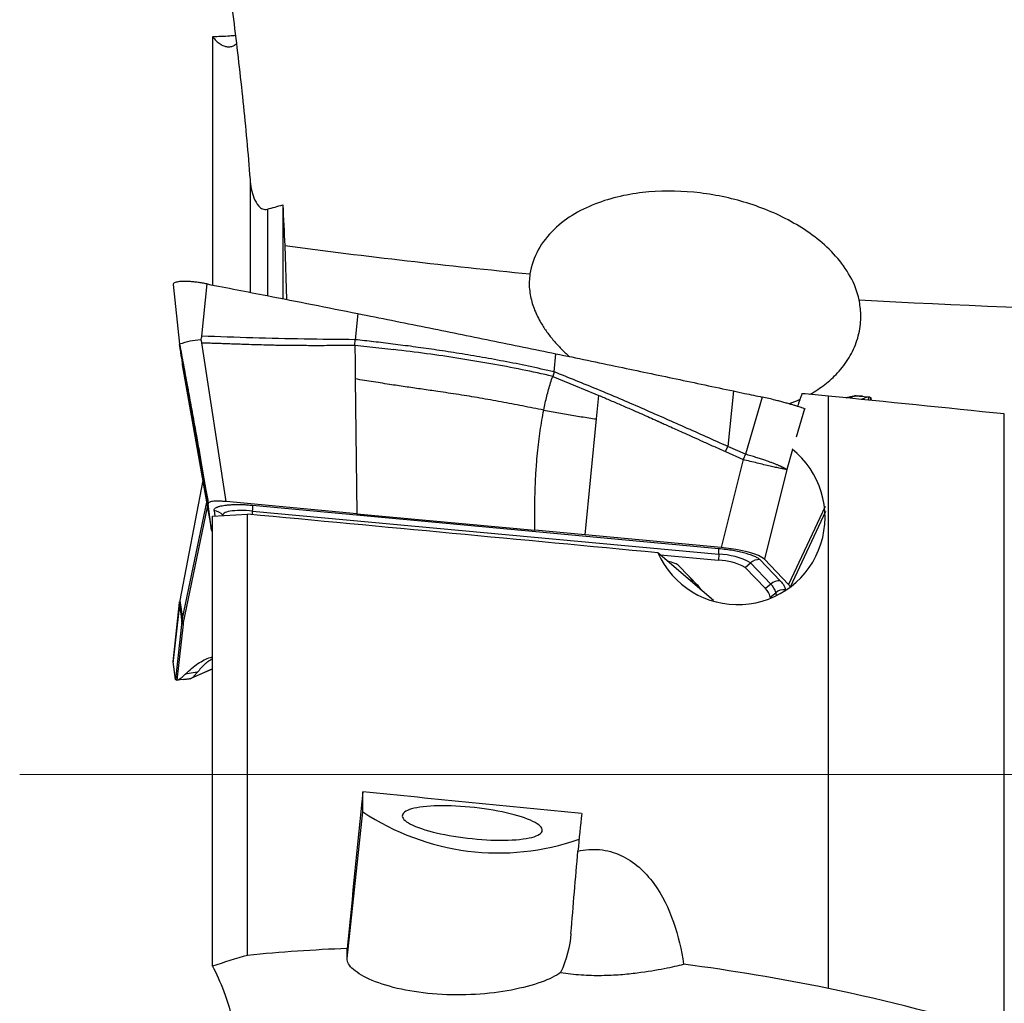
# Model space of a CAD drawing. Units: millimetres. Extents: x 5 to 292, y 5 to 205.
# Drawn here: x 76 to 87, y 93 to 104 of the extents above; entities that cross this region are included whole.
import ezdxf

# ---------------------------------------------------------------- set-up
doc = ezdxf.new("R2010")
doc.units = ezdxf.units.MM
doc.linetypes.add('CENTERX2', pattern=[20.32, 12.7, -2.54, 2.54, -2.54])

msp = doc.modelspace()

# ---------------------------------------------------------------- linework, layer by layer
at = {"color": 7, "linetype": 'Continuous', "lineweight": 30}
for p, q in [((78.1226, 104.0017), (78.1226, 101.1825)), ((78.9226, 102.0928), (78.9226, 101.0266)), ((78.944, 101.6296), (78.9655, 101.0174)), ((77.676, 101.1887), (77.75, 100.5079)), ((78.0012, 100.6009), (78.0623, 101.194)), ((79.7744, 100.8581), (79.7453, 100.5606)), ((77.7521, 100.4836), (77.7487, 100.5056)), ((78.2786, 98.7199), (78.0005, 100.5261)), ((79.7421, 100.4973), (79.7453, 100.5606)), ((79.7421, 100.4973), (79.7444, 100.3014)), ((79.7421, 100.4973), (80.1836, 100.4486)), ((78.0738, 98.6907), (77.7521, 100.4836)), ((77.7521, 100.4836), (77.7806, 100.2735)), ((82.0066, 100.1945), (82.0273, 100.4012)), ((77.7774, 100.2963), (77.7794, 100.2804)), ((77.7775, 100.2954), (77.7801, 100.2776)), ((77.7794, 100.2804), (77.7807, 100.2742)), ((77.7805, 100.2742), (78.1139, 98.396)), ((77.7806, 100.2735), (78.1137, 98.3975)), ((79.7444, 100.3014), (79.7466, 100.1143)), ((82.0066, 100.1945), (81.9907, 100.1438)), ((79.7466, 100.1143), (79.7648, 98.5822)), ((81.9907, 100.1438), (82.2504, 100.0376)), ((82.2504, 100.0376), (82.4698, 99.9462)), ((82.4698, 99.9462), (82.5143, 99.9273)), ((84.0433, 99.9774), (83.9791, 99.3475)), ((82.4874, 99.6593), (82.5143, 99.9273)), ((84.3724, 99.9077), (84.1797, 99.2585)), ((85.1226, 93.1882), (85.1226, 99.9195)), ((85.4116, 99.9188), (85.3211, 99.8994)), ((85.3236, 99.8991), (85.4402, 99.9241)), ((85.4402, 99.9241), (85.4785, 99.9204)), ((85.4402, 99.9241), (85.4505, 99.9228)), ((85.5096, 99.9175), (85.4516, 99.9238)), ((85.4785, 99.9204), (85.587, 99.91)), ((85.6067, 99.9), (85.6108, 99.87)), ((84.8643, 99.7718), (84.8499, 99.7763)), ((87.1226, 92.669), (87.1226, 99.7169)), ((82.3572, 98.3418), (82.4874, 99.6593)), ((83.9523, 99.2886), (83.9791, 99.3475)), ((83.9523, 99.2886), (84.1533, 99.1978)), ((84.1797, 99.2585), (83.9791, 99.3475)), ((84.1533, 99.1978), (83.9034, 98.1985)), ((84.1797, 99.2585), (84.1533, 99.1978)), ((84.6503, 99.0842), (84.3953, 98.0644)), ((78.0141, 98.9584), (77.7521, 97.597)), ((79.7648, 98.5822), (78.2786, 98.7199)), ((78.1137, 98.3975), (78.0738, 98.6907)), ((78.5798, 98.6791), (83.8779, 98.188)), ((78.5798, 98.6125), (83.8779, 98.1213)), ((78.1226, 98.553), (78.5226, 98.5775)), ((78.1226, 93.439), (78.1226, 98.553)), ((78.5226, 93.5632), (78.5226, 98.5775)), ((79.7648, 98.5822), (81.7874, 98.3947)), ((78.1142, 98.3961), (78.1137, 98.3975)), ((82.3572, 98.3418), (81.7874, 98.3947)), ((83.9034, 98.1985), (82.3572, 98.3418)), ((83.816, 97.5979), (83.1859, 98.1384)), ((83.2125, 98.1156), (83.8745, 98.0543)), ((83.8779, 98.1213), (83.8745, 98.0543)), ((84.345, 98.0613), (84.5768, 97.8205)), ((84.3953, 98.0644), (84.6705, 97.7785)), ((83.641, 97.7663), (83.424, 97.9917)), ((84.1777, 97.972), (84.2378, 98.0237)), ((84.1777, 97.972), (84.4095, 97.7312)), ((84.2378, 98.0237), (84.4696, 97.7829)), ((83.5419, 97.8693), (83.5391, 97.8695)), ((84.4696, 97.7829), (84.4095, 97.7312)), ((77.7505, 97.5815), (77.677, 96.9132)), ((77.7521, 97.597), (77.7481, 97.5719)), ((77.7521, 97.597), (77.7806, 97.3929)), ((84.4631, 97.636), (84.5247, 97.685)), ((84.4631, 97.636), (84.4648, 97.623)), ((77.6755, 96.8987), (77.748, 97.5719)), ((77.7753, 97.3558), (77.7806, 97.3929)), ((77.7819, 97.3612), (77.7893, 97.3288)), ((77.7753, 97.3558), (77.7037, 96.6968)), ((77.7893, 97.3288), (77.7199, 96.6904)), ((77.677, 96.9091), (77.6755, 96.8987)), ((77.7037, 96.6968), (77.6755, 96.8987)), ((78.1226, 96.8186), (77.8691, 96.7067)), ((77.8898, 96.7162), (78.1226, 96.8189)), ((77.8307, 96.7025), (77.7199, 96.6904)), ((77.7987, 96.699), (77.8598, 96.7049)), ((77.9486, 96.7806), (77.8136, 96.7583)), ((77.8691, 96.7067), (77.8307, 96.7025)), ((77.8691, 96.7067), (77.8607, 96.7061)), ((79.8328, 95.1951), (79.8328, 95.4205)), ((79.653, 93.5272), (79.8328, 95.1951))]:
    msp.add_line(p, q, dxfattribs=at)
at = {"color": 8, "linetype": 'Continuous', "lineweight": 30}
for p, q in [((78.5497, 102.3832), (78.5497, 101.0992)), ((78.7469, 102.0433), (78.7469, 101.061)), ((77.7801, 100.2776), (77.7806, 100.2735)), ((77.7806, 100.2735), (77.7805, 100.2742)), ((85.5749, 99.8737), (85.587, 99.91)), ((85.5971, 99.8714), (85.6067, 99.9)), ((84.8499, 99.7763), (84.7567, 99.4531)), ((84.7165, 99.3135), (84.6503, 99.0842)), ((77.7806, 97.3929), (78.0573, 98.7147)), ((77.7893, 97.3288), (78.0675, 98.6577)), ((78.1405, 98.6182), (78.1491, 98.5547)), ((78.5777, 98.5723), (78.5798, 98.6125)), ((85.0859, 98.6657), (84.6705, 97.7785)), ((85.0899, 98.6094), (84.6872, 97.7492)), ((78.2413, 98.5656), (78.2455, 98.5605)), ((78.242, 98.5603), (78.2413, 98.5656)), ((83.5391, 97.8695), (83.4118, 98.0017)), ((83.6686, 97.7244), (83.664, 97.7343)), ((83.6649, 97.7275), (83.664, 97.7343)), ((84.6347, 97.7176), (84.6359, 97.7086)), ((84.5247, 97.685), (84.5294, 97.65))]:
    msp.add_line(p, q, dxfattribs=at)
at = {"color": 7, "linetype": 'CENTERX2', "lineweight": 0}
msp.add_line((75.9321, 95.6186), (137.2151, 95.6186), dxfattribs=at)
at = {"color": 7, "linetype": 'Continuous', "lineweight": 30, "flags": 128}
for points in [[(78.5798, 98.6125), (78.5432, 98.6154), (78.5072, 98.6175), (78.4721, 98.6186), (78.4383, 98.6188), (78.4063, 98.6181), (78.3762, 98.6164), (78.3486, 98.6139), (78.3235, 98.6104), (78.3015, 98.6061), (78.2825, 98.601), (78.267, 98.5951), (78.255, 98.5886), (78.2467, 98.5814), (78.2421, 98.5737), (78.2413, 98.5656)], [(81.076, 94.8897), (81.1297, 94.8846), (81.1831, 94.8804), (81.2361, 94.8769), (81.2884, 94.8744), (81.3396, 94.8728), (81.3897, 94.872), (81.4384, 94.8721), (81.4853, 94.8731), (81.5305, 94.875), (81.5735, 94.8778), (81.6143, 94.8815), (81.6526, 94.886), (81.6883, 94.8913), (81.7212, 94.8975), (81.7511, 94.9044), (81.778, 94.912), (81.8017, 94.9204), (81.822, 94.9295), (81.839, 94.9391), (81.8525, 94.9494), (81.8624, 94.9602), (81.8687, 94.9715), (81.8715, 94.9832), (81.8705, 94.9953), (81.866, 95.0078), (81.8579, 95.0205), (81.8462, 95.0334), (81.831, 95.0465), (81.8123, 95.0597), (81.7903, 95.0729), (81.765, 95.0861), (81.7365, 95.0993), (81.7051, 95.1122), (81.6708, 95.125), (81.6338, 95.1375), (81.5942, 95.1497), (81.5523, 95.1615), (81.5081, 95.1729), (81.4621, 95.1838), (81.4142, 95.1942), (81.3648, 95.204), (81.3141, 95.2132), (81.2623, 95.2217), (81.2097, 95.2295), (81.1564, 95.2366), (81.1028, 95.2429), (81.0491, 95.2484), (80.9955, 95.2531), (80.9422, 95.2569), (80.8896, 95.2599), (80.8378, 95.262), (80.7871, 95.2632), (80.7377, 95.2635), (80.6898, 95.2629), (80.6438, 95.2615), (80.5996, 95.2591), (80.5577, 95.2559), (80.5181, 95.2518), (80.4811, 95.2469), (80.4468, 95.2412), (80.4154, 95.2346), (80.3869, 95.2273), (80.3616, 95.2193), (80.3396, 95.2106), (80.321, 95.2012), (80.3057, 95.1913), (80.294, 95.1807), (80.2859, 95.1697), (80.2814, 95.1582), (80.2804, 95.1462), (80.2832, 95.134), (80.2895, 95.1214), (80.2994, 95.1085), (80.3129, 95.0955), (80.3299, 95.0824), (80.3502, 95.0691), (80.3739, 95.0559), (80.4008, 95.0428), (80.4307, 95.0297), (80.4636, 95.0168), (80.4993, 95.0042), (80.5376, 94.9918), (80.5784, 94.9798), (80.6214, 94.9682), (80.6666, 94.957), (80.7136, 94.9464), (80.7622, 94.9363), (80.8123, 94.9268), (80.8635, 94.9179), (80.9158, 94.9098), (80.9688, 94.9023), (81.0222, 94.8956), (81.076, 94.8897)]]:
    msp.add_lwpolyline(points, dxfattribs=at)
at = {"color": 7, "linetype": 'Continuous', "lineweight": 30}
for centre, radius, start, end in [((90.665, 190.9601), 90.0962, 262.524975, 264.309319), ((89.6588, 171.2476), 70.3576, 266.588247, 272.023987), ((78.0274, 99.7858), 0.7736, 92.84101, 111.00667), ((84.0928, 98.5416), 0.9924, 203.96973, 51.45424), ((78.1267, 98.4691), 0.1498, 40.10326, 84.7373), ((78.1813, 98.6458), 0.3999, 355.22692, 4.78829), ((83.4794, 98.1546), 0.3999, 355.22684, 4.78757), ((83.8653, 97.4203), 0.634, 60.47899, 89.16773), ((83.8646, 97.3601), 0.7614, 60.65009, 88.99688), ((84.3386, 97.9079), 0.1536, 87.6124, 131.02012), ((84.5704, 97.667), 0.1536, 87.61203, 131.02012), ((84.2887, 97.6006), 0.1779, 11.46858, 47.22579), ((84.3454, 97.6487), 0.1829, 11.46788, 47.22614), ((84.62, 97.5648), 0.1534, 84.50937, 128.42378), ((77.9466, 97.3837), 0.1663, 176.82134, 187.77861), ((81.3735, 97.4977), 2.7705, 236.21329, 289.30544)]:
    msp.add_arc(centre, radius, start, end, dxfattribs=at)
for centre, major_axis, ratio, start_param, end_param in [((89.3792, 95.7892), (4.6316, 15.6229), 0.3453262, 1.4048728, 1.4143555), ((165.3704, 88.2468), (179.8359, -18.436), 0.0212122, 2.0355156, 2.0373764), ((93.4294, 95.6186), (147.7339, -15.1463), 0.0231447, 1.6158726, 1.6294271), ((142.5916, 88.6204), (170.7235, -17.5018), 0.0212122, 1.9283684, 1.9576678), ((83.9066, 98.0835), (0.5026, -0.0499), 0.2260944, 0.2595034, 1.5996329), ((83.1052, 97.9912), (0.3274, -0.0183), 0.2309006, 0.2435784, 0.9546943), ((81.3935, 97.89), (2.2943, -0.2266), 0.1925646, 0.1186365, 0.2221478), ((80.2181, 95.6846), (1.5708, 15.3212), 0.0231445, 1.5904034, 1.7069037), ((108.4233, 89.1807), (157.0551, -16.1006), 0.0212122, 1.7399562, 1.7560327), ((82.732, 95.685), (1.5816, 15.4269), 0.0231445, 1.6062237, 1.6338851), ((81.7805, 89.3007), (2.1828, 25.99), 0.0014764, 4.8870011, 4.9237083)]:
    msp.add_ellipse(centre, major_axis=major_axis, ratio=ratio, start_param=start_param, end_param=end_param, dxfattribs=at)
for points, knots in [([(78.1226, 105.8271), (78.2124, 105.2852), (78.295, 104.7258), (78.4044, 103.8595), (78.4385, 103.5645), (78.4997, 102.9735), (78.5267, 102.678), (78.5497, 102.3823)], [0, 0, 0, 0, 0.5, 0.5, 0.75, 0.75, 1, 1, 1, 1]), ([(78.3842, 104.0159), (78.3633, 104.0142), (78.2753, 104.0069), (78.1886, 104.004), (78.1226, 104.0017)], [0, 0, 0, 0, 0.2373357, 1, 1, 1, 1]), ([(78.1226, 104.0017), (78.1373, 103.9857), (78.1668, 103.9537), (78.2098, 103.9202), (78.2517, 103.8977), (78.2926, 103.887), (78.3322, 103.8889), (78.3668, 103.9005), (78.3871, 103.9171), (78.3954, 103.9238)], [0, 0, 0, 0, 0.1477979, 0.2957148, 0.4436277, 0.5914207, 0.7433085, 0.8953339, 1, 1, 1, 1]), ([(78.5497, 102.3823), (78.5553, 102.3101), (78.5682, 102.2398), (78.608, 102.139), (78.625, 102.1053), (78.6618, 102.0649), (78.6764, 102.0529), (78.7106, 102.039), (78.7294, 102.0382), (78.7469, 102.0433)], [0, 0, 0, 0, 0.5, 0.5, 0.75, 0.75, 0.875, 0.875, 1, 1, 1, 1]), ([(85.4718, 101.0147), (85.4525, 101.107), (85.4174, 101.1965), (85.3253, 101.363), (85.2692, 101.4394), (85.0784, 101.653), (84.925, 101.7706), (84.5941, 101.966), (84.4151, 102.0441), (84.0492, 102.1628), (83.859, 102.2047), (83.471, 102.2515), (83.2772, 102.2562), (82.8901, 102.223), (82.6938, 102.1842), (82.3245, 102.0486), (82.148, 101.9508), (81.9344, 101.7452), (81.8728, 101.6675), (81.7783, 101.4961), (81.746, 101.4031), (81.7312, 101.3079)], [0, 0, 0, 0, 0.0625, 0.0625, 0.125, 0.125, 0.25, 0.25, 0.375, 0.375, 0.5, 0.5, 0.625, 0.625, 0.75, 0.75, 0.875, 0.875, 0.9375, 0.9375, 1, 1, 1, 1]), ([(81.7312, 101.3079), (81.7279, 101.2794), (81.7212, 101.2224), (81.7245, 101.1362), (81.7364, 101.0527), (81.7569, 100.9725), (81.7839, 100.8959), (81.8172, 100.8217), (81.8628, 100.7376), (81.9234, 100.6454), (82.0008, 100.5473), (82.0866, 100.4562), (82.1467, 100.3967), (82.1797, 100.3698), (82.1804, 100.3692)], [0, 0, 0, 0, 0.0794209, 0.1591402, 0.2386299, 0.3133808, 0.3883983, 0.4635019, 0.5383715, 0.6528644, 0.767745, 0.8827867, 0.9975004, 1, 1, 1, 1]), ([(78.0623, 101.194), (78.0446, 101.1973), (78.0096, 101.2038), (77.9584, 101.2114), (77.9093, 101.2173), (77.863, 101.2211), (77.8201, 101.223), (77.7817, 101.2227), (77.7484, 101.2204), (77.7208, 101.2161), (77.6994, 101.2099), (77.6848, 101.2019), (77.6773, 101.1948), (77.6768, 101.19), (77.6767, 101.1888)], [0, 0, 0, 0, 0.0896244, 0.1780899, 0.2671222, 0.3565405, 0.4460402, 0.5357952, 0.6252096, 0.7136854, 0.801392, 0.8879905, 0.9733009, 1, 1, 1, 1]), ([(78.0622, 101.194), (78.2893, 101.1497), (78.6881, 101.072), (79.2589, 100.9599), (79.6026, 100.892), (79.7744, 100.8581)], [0, 0, 0, 0, 0.39795404, 0.69897466, 1, 1, 1, 1]), ([(84.9101, 99.939), (84.9125, 99.9402), (84.9443, 99.9562), (85.0021, 99.9935), (85.083, 100.05), (85.1588, 100.1134), (85.2317, 100.1849), (85.2996, 100.2657), (85.3606, 100.3556), (85.4114, 100.4514), (85.4504, 100.5523), (85.4771, 100.6565), (85.4904, 100.7555), (85.4924, 100.8475), (85.4868, 100.932), (85.4768, 100.9871), (85.4718, 101.0147)], [0, 0, 0, 0, 0.0062742, 0.0809565, 0.1558723, 0.2307273, 0.3053258, 0.3877813, 0.4704627, 0.5528576, 0.6356055, 0.718658, 0.8014049, 0.8675456, 0.9338357, 1, 1, 1, 1]), ([(79.7744, 100.8581), (80.0313, 100.8064), (80.5351, 100.705), (81.286, 100.5527), (81.7802, 100.4517), (82.0273, 100.4012)], [0, 0, 0, 0, 0.3420832, 0.6710365, 1, 1, 1, 1]), ([(77.7486, 100.5056), (77.7529, 100.4741), (77.7624, 100.404), (77.7719, 100.3339), (77.7772, 100.2953)], [0, 0, 0, 0, 0.4490773, 1, 1, 1, 1]), ([(77.7497, 100.5079), (77.764, 100.431), (77.7929, 100.2754), (77.8356, 100.0448), (77.8771, 99.8193), (77.9162, 99.604), (77.9527, 99.4002), (77.9869, 99.2076), (78.0187, 99.0262), (78.0479, 98.8582), (78.0666, 98.7506), (78.0753, 98.7002)], [0, 0, 0, 0, 0.1279432, 0.2587459, 0.3837194, 0.5028782, 0.6162408, 0.7219588, 0.8221318, 0.9167881, 1, 1, 1, 1]), ([(77.989, 100.5584), (77.9917, 100.5653), (77.9958, 100.5759), (78.0014, 100.5899), (78.0013, 100.5974), (78.0012, 100.6009)], [0, 0, 0, 0, 0.4977662, 0.7657459, 1, 1, 1, 1]), ([(77.989, 100.5584), (77.9904, 100.556), (77.9923, 100.5528), (77.9942, 100.5475), (77.9957, 100.5389), (77.9985, 100.5316), (78.0005, 100.5261)], [0, 0, 0, 0, 0.2416093, 0.3263905, 0.4918698, 1, 1, 1, 1]), ([(78.0005, 100.5261), (78.0128, 100.5258), (78.0415, 100.525), (78.0905, 100.5234), (78.1513, 100.5214), (78.2178, 100.5192), (78.2882, 100.5168), (78.3611, 100.5143), (78.4342, 100.5118), (78.5233, 100.5087), (78.6218, 100.5056), (78.7088, 100.503), (78.7655, 100.5015), (78.7957, 100.5008), (78.8246, 100.5001), (78.8523, 100.4995), (78.8925, 100.4987), (78.9496, 100.4978), (79.0279, 100.4971), (79.1181, 100.4965), (79.2201, 100.4962), (79.3338, 100.4961), (79.4594, 100.4963), (79.5968, 100.4967), (79.6924, 100.4971), (79.7421, 100.4973)], [0, 0, 0, 0, 0.0212632, 0.0493781, 0.0843449, 0.1261637, 0.1638281, 0.2057225, 0.2518469, 0.2896618, 0.359275, 0.4215482, 0.439604, 0.4569349, 0.4735408, 0.4894221, 0.5045785, 0.5427842, 0.5877665, 0.639526, 0.6980635, 0.7633794, 0.835474, 0.9143474, 1, 1, 1, 1]), ([(79.7453, 100.5606), (79.5514, 100.5624), (79.1637, 100.5658), (78.5822, 100.5786), (78.1948, 100.5935), (78.0012, 100.6009)], [0, 0, 0, 0, 0.3334081, 0.666734, 1, 1, 1, 1]), ([(82.0066, 100.1945), (81.9093, 100.2164), (81.7184, 100.2594), (81.4356, 100.3156), (81.1624, 100.3654), (80.8989, 100.4091), (80.6468, 100.4474), (80.4062, 100.481), (80.177, 100.5106), (79.9579, 100.537), (79.815, 100.5529), (79.7453, 100.5606)], [0, 0, 0, 0, 0.1303986, 0.2561717, 0.3773206, 0.4938379, 0.6057111, 0.7110521, 0.811885, 0.9081986, 1, 1, 1, 1]), ([(81.9907, 100.1438), (81.8745, 100.1695), (81.6405, 100.2211), (81.285, 100.2881), (80.9234, 100.3486), (80.5557, 100.4026), (80.3082, 100.4332), (80.1836, 100.4486)], [0, 0, 0, 0, 0.19470077, 0.39197491, 0.59189985, 0.7945437, 1, 1, 1, 1]), ([(82.0273, 100.4012), (82.2658, 100.3514), (82.721, 100.2563), (83.3931, 100.115), (83.8266, 100.0233), (84.0433, 99.9774)], [0, 0, 0, 0, 0.3548962, 0.6774441, 1, 1, 1, 1]), ([(83.9791, 99.3475), (83.8159, 99.4205), (83.4894, 99.5665), (82.9985, 99.7832), (82.5052, 99.995), (82.1728, 100.128), (82.0066, 100.1945)], [0, 0, 0, 0, 0.2498076, 0.4997172, 0.7497657, 1, 1, 1, 1]), ([(81.8882, 99.7605), (81.8075, 99.776), (81.6464, 99.8069), (81.4044, 99.8536), (81.1631, 99.8973), (80.9231, 99.9361), (80.7052, 99.9686), (80.5088, 99.997), (80.3338, 100.0224), (80.1829, 100.0448), (80.0564, 100.0644), (79.9535, 100.0806), (79.8501, 100.0973), (79.7811, 100.1086), (79.7467, 100.1143)], [0, 0, 0, 0, 0.1139315, 0.2275538, 0.3405223, 0.4525859, 0.5638013, 0.6449464, 0.7259758, 0.8072901, 0.8554956, 0.9037457, 0.9518845, 1, 1, 1, 1]), ([(81.8882, 99.7605), (81.8936, 99.7874), (81.9045, 99.8407), (81.9228, 99.9186), (81.9429, 99.9947), (81.965, 100.0696), (81.9822, 100.1192), (81.9907, 100.1438)], [0, 0, 0, 0, 0.20816011, 0.41254555, 0.61253762, 0.80795568, 1, 1, 1, 1]), ([(84.0433, 99.9774), (84.0859, 99.9684), (84.1956, 99.9452), (84.3053, 99.9219), (84.3723, 99.9076)], [0, 0, 0, 0, 0.3886249, 1, 1, 1, 1]), ([(82.5143, 99.9273), (82.5538, 99.9105), (82.6348, 99.876), (82.7593, 99.8222), (82.9052, 99.7585), (83.0373, 99.7003), (83.1296, 99.6593), (83.1649, 99.6436), (83.176, 99.6386), (83.1872, 99.6336), (83.1984, 99.6286), (83.2096, 99.6236), (83.2337, 99.6128), (83.2744, 99.5946), (83.3359, 99.567), (83.4093, 99.5339), (83.4947, 99.4954), (83.5922, 99.4514), (83.7016, 99.402), (83.823, 99.3471), (83.9079, 99.3087), (83.9523, 99.2886)], [0, 0, 0, 0, 0.081746, 0.1679592, 0.2586416, 0.385187, 0.4433352, 0.4510614, 0.4588138, 0.4665918, 0.4743957, 0.4822257, 0.4900814, 0.5245363, 0.5673588, 0.618548, 0.6781042, 0.7460276, 0.8223181, 0.9069755, 1, 1, 1, 1]), ([(84.8499, 99.7763), (84.8411, 99.7796), (84.8236, 99.7861), (84.7863, 99.7985), (84.7469, 99.8107), (84.7082, 99.8221), (84.6654, 99.8342), (84.619, 99.8469), (84.5696, 99.8602), (84.5121, 99.8753), (84.4461, 99.8916), (84.3969, 99.9024), (84.3724, 99.9077)], [0, 0, 0, 0, 0.12714442, 0.25428801, 0.34019039, 0.42636493, 0.51226675, 0.5981755, 0.6843583, 0.77026731, 0.88513291, 1, 1, 1, 1]), ([(84.6718, 99.8323), (84.6753, 99.8334), (84.7194, 99.8475), (84.7618, 99.8665), (84.8009, 99.8839)], [0, 0, 0, 0, 0.0792739, 1, 1, 1, 1]), ([(85.4402, 99.9241), (85.4287, 99.9223), (85.4052, 99.9188), (85.3805, 99.904), (85.3672, 99.8951), (85.3667, 99.8948)], [0, 0, 0, 0, 0.4778916, 0.9811427, 1, 1, 1, 1]), ([(85.587, 99.91), (85.5675, 99.9061), (85.5396, 99.9005), (85.5099, 99.8856), (85.501, 99.8812)], [0, 0, 0, 0, 0.6990249, 1, 1, 1, 1]), ([(85.587, 99.91), (85.5921, 99.9078), (85.6012, 99.9038), (85.605, 99.9012), (85.6067, 99.9)], [0, 0, 0, 0, 0.5600252, 1, 1, 1, 1]), ([(81.7874, 98.3947), (81.7865, 98.46), (81.7847, 98.5881), (81.7875, 98.7773), (81.7942, 98.9593), (81.8044, 99.1233), (81.817, 99.2698), (81.8311, 99.3997), (81.8476, 99.5247), (81.8663, 99.645), (81.8809, 99.7224), (81.8882, 99.7605)], [0, 0, 0, 0, 0.1436532, 0.281888, 0.4146132, 0.5418162, 0.6396695, 0.7341695, 0.8255126, 0.9139891, 1, 1, 1, 1]), ([(81.8882, 99.7605), (81.9168, 99.7552), (81.974, 99.7444), (82.0596, 99.7288), (82.145, 99.7136), (82.2301, 99.6992), (82.315, 99.6855), (82.4005, 99.6722), (82.4585, 99.6636), (82.4874, 99.6593)], [0, 0, 0, 0, 0.142569, 0.2852465, 0.428094, 0.5712018, 0.7144324, 0.8573123, 1, 1, 1, 1]), ([(84.6503, 99.0842), (84.6411, 99.0857), (84.6225, 99.0887), (84.5791, 99.0974), (84.5256, 99.1089), (84.4624, 99.1231), (84.3915, 99.1396), (84.3149, 99.1579), (84.2346, 99.1774), (84.1804, 99.191), (84.1533, 99.1978)], [0, 0, 0, 0, 0.1250005, 0.2500006, 0.3749996, 0.5000003, 0.6249998, 0.7499997, 0.8749996, 1, 1, 1, 1]), ([(84.6503, 99.0842), (84.649, 99.085), (84.6459, 99.087), (84.6394, 99.0909), (84.6324, 99.0949), (84.626, 99.0985), (84.6212, 99.1011), (84.6158, 99.104), (84.6098, 99.1071), (84.603, 99.1104), (84.5955, 99.1141), (84.5873, 99.1179), (84.5783, 99.1219), (84.5684, 99.1263), (84.5571, 99.1311), (84.5443, 99.1364), (84.5298, 99.1423), (84.5137, 99.1487), (84.4957, 99.1556), (84.4717, 99.1646), (84.4402, 99.1761), (84.3991, 99.1904), (84.3518, 99.2062), (84.2986, 99.2232), (84.2406, 99.2409), (84.2003, 99.2525), (84.1797, 99.2585)], [0, 0, 0, 0, 0.02239193, 0.05487274, 0.0978318, 0.11473332, 0.13289015, 0.1523186, 0.17303545, 0.19505537, 0.21839315, 0.24305949, 0.2671607, 0.29353923, 0.32221292, 0.35319466, 0.38648861, 0.42209072, 0.45998146, 0.50012929, 0.56668407, 0.64085529, 0.7221387, 0.80979243, 0.90282238, 1, 1, 1, 1]), ([(78.2786, 98.7199), (78.2624, 98.7213), (78.2316, 98.7239), (78.1887, 98.7255), (78.1522, 98.725), (78.1223, 98.7222), (78.0992, 98.7172), (78.0833, 98.7102), (78.0743, 98.7013), (78.074, 98.6943), (78.0738, 98.6907)], [0, 0, 0, 0, 0.14146687, 0.26837195, 0.38505347, 0.49704198, 0.6105602, 0.72896891, 0.8574233, 1, 1, 1, 1]), ([(78.1405, 98.6182), (78.1406, 98.6226), (78.141, 98.6312), (78.1502, 98.643), (78.1637, 98.652), (78.1785, 98.6587), (78.192, 98.6637), (78.2096, 98.6689), (78.2327, 98.6742), (78.2657, 98.6795), (78.3061, 98.6839), (78.3541, 98.6869), (78.4057, 98.688), (78.4607, 98.687), (78.519, 98.6842), (78.5593, 98.6808), (78.5798, 98.6791)], [0, 0, 0, 0, 0.082037, 0.1616362, 0.2400348, 0.2845048, 0.3282514, 0.371466, 0.4357093, 0.4998894, 0.5853006, 0.6680018, 0.7493792, 0.8308862, 0.9139709, 1, 1, 1, 1]), ([(78.1226, 98.3778), (78.1213, 98.3793), (78.1171, 98.3839), (78.1161, 98.3891), (78.1154, 98.3927)], [0, 0, 0, 0, 0.3182205, 1, 1, 1, 1]), ([(83.8779, 98.188), (83.9051, 98.1852), (83.9585, 98.1796), (84.0364, 98.1678), (84.1093, 98.1536), (84.1762, 98.1371), (84.2356, 98.1192), (84.2845, 98.1003), (84.3224, 98.0808), (84.3374, 98.0679), (84.345, 98.0613)], [0, 0, 0, 0, 0.1285421, 0.2521981, 0.3747604, 0.5001198, 0.6265143, 0.7494572, 0.8727086, 1, 1, 1, 1]), ([(84.5768, 97.8205), (84.5871, 97.8088), (84.6078, 97.7854), (84.6271, 97.751), (84.6322, 97.7287), (84.6347, 97.7176)], [0, 0, 0, 0, 0.3335858, 0.6664161, 1, 1, 1, 1]), ([(84.6705, 97.7785), (84.6748, 97.7732), (84.6832, 97.7624), (84.6858, 97.7536), (84.6872, 97.7492)], [0, 0, 0, 0, 0.4999996, 1, 1, 1, 1]), ([(77.748, 97.5719), (77.748, 97.5724), (77.7479, 97.5734), (77.7484, 97.5755), (77.7491, 97.5783), (77.75, 97.5804), (77.7506, 97.5818)], [0, 0, 0, 0, 0.2425465, 0.4092556, 0.6122028, 1, 1, 1, 1]), ([(77.7481, 97.5719), (77.7485, 97.5675), (77.7493, 97.5577), (77.7498, 97.5391), (77.7509, 97.5244), (77.7521, 97.5136), (77.7538, 97.5034), (77.7555, 97.495), (77.757, 97.4872), (77.7583, 97.48), (77.7594, 97.4724), (77.7606, 97.4645), (77.7617, 97.4566), (77.7633, 97.4442), (77.7653, 97.428), (77.7679, 97.4085), (77.7703, 97.3909), (77.7728, 97.3733), (77.7745, 97.3616), (77.7753, 97.3558)], [0, 0, 0, 0, 0.05107361, 0.11590841, 0.15406351, 0.20618116, 0.26025187, 0.31743542, 0.36147891, 0.39822587, 0.4378458, 0.48063965, 0.51691878, 0.55128318, 0.65506054, 0.74146797, 0.82665639, 0.91339229, 1, 1, 1, 1]), ([(77.7893, 97.3288), (77.7876, 97.3307), (77.7844, 97.3345), (77.7811, 97.3398), (77.7785, 97.3445), (77.7763, 97.3485), (77.7757, 97.3531), (77.7753, 97.3558)], [0, 0, 0, 0, 0.20978668, 0.41116778, 0.56869142, 0.74178504, 1, 1, 1, 1]), ([(77.8136, 96.7583), (77.8377, 96.7814), (77.8856, 96.8273), (77.9574, 96.881), (78.0287, 96.922), (78.0838, 96.9464), (78.1149, 96.9529), (78.1226, 96.9546)], [0, 0, 0, 0, 0.2335187, 0.4652907, 0.6957476, 0.9253313, 1, 1, 1, 1]), ([(78.1226, 96.9311), (78.1195, 96.9296), (78.1134, 96.9266), (78.1042, 96.9217), (78.0955, 96.9168), (78.0873, 96.9119), (78.0797, 96.9071), (78.0726, 96.9024), (78.066, 96.8978), (78.0569, 96.8911), (78.0462, 96.8825), (78.039, 96.8751), (78.0357, 96.8718)], [0, 0, 0, 0, 0.0930391, 0.1879528, 0.2787848, 0.3656453, 0.4486104, 0.5277443, 0.6030775, 0.6746286, 0.851852, 1, 1, 1, 1]), ([(78.0357, 96.8718), (78.021, 96.857), (77.9909, 96.8268), (77.9635, 96.7942), (77.9495, 96.7775)], [0, 0, 0, 0, 0.489312, 1, 1, 1, 1]), ([(77.7199, 96.6904), (77.7155, 96.6917), (77.7075, 96.694), (77.7049, 96.6959), (77.7037, 96.6968)], [0, 0, 0, 0, 0.55995528, 1, 1, 1, 1]), ([(77.7199, 96.6904), (77.7355, 96.6984), (77.7668, 96.7145), (77.798, 96.7437), (77.8136, 96.7583)], [0, 0, 0, 0, 0.4993508, 1, 1, 1, 1]), ([(77.8691, 96.7067), (77.878, 96.7105), (77.8963, 96.7182), (77.922, 96.7474), (77.9397, 96.7695), (77.9486, 96.7806)], [0, 0, 0, 0, 0.3208486, 0.6587261, 1, 1, 1, 1]), ([(82.2759, 94.7489), (82.3566, 94.7669), (82.4413, 94.773), (82.6058, 94.7568), (82.6873, 94.7346), (82.8385, 94.6655), (82.9087, 94.6187), (83.034, 94.5096), (83.089, 94.4479), (83.2363, 94.2468), (83.3076, 94.0969), (83.4162, 93.7856), (83.4531, 93.6241), (83.4778, 93.4622)], [0, 0, 0, 0, 0.125, 0.125, 0.25, 0.25, 0.375, 0.375, 0.5, 0.5, 0.75, 0.75, 1, 1, 1, 1]), ([(82.0803, 93.3682), (82.0279, 93.3301), (81.9529, 93.2931), (81.7613, 93.2243), (81.6484, 93.1939), (81.3939, 93.1455), (81.2563, 93.1283), (80.9682, 93.1113), (80.8217, 93.1118), (80.5339, 93.1317), (80.3961, 93.151), (80.1442, 93.2052), (80.0321, 93.2398), (79.8469, 93.3173), (79.7742, 93.3601), (79.6769, 93.4454), (79.6523, 93.4882), (79.653, 93.5272)], [0, 0, 0, 0, 0.125, 0.125, 0.25, 0.25, 0.375, 0.375, 0.5, 0.5, 0.625, 0.625, 0.75, 0.75, 0.875, 0.875, 1, 1, 1, 1]), ([(82.0803, 93.3682), (82.1566, 93.3565), (82.2341, 93.3479), (82.3914, 93.3373), (82.4705, 93.3353), (82.6206, 93.3369), (82.6929, 93.3405), (82.8272, 93.3507), (82.8901, 93.3573), (83.0688, 93.3799), (83.1692, 93.3974), (83.3445, 93.4315), (83.4184, 93.448), (83.4778, 93.4622)], [0, 0, 0, 0, 0.125, 0.125, 0.25, 0.25, 0.375, 0.375, 0.5, 0.5, 0.75, 0.75, 1, 1, 1, 1]), ([(78.1226, 93.439), (78.2124, 93.2809), (78.295, 93.0584), (78.4044, 92.6263), (78.4385, 92.4647), (78.4997, 92.1112), (78.5267, 91.9196), (78.5497, 91.7129)], [0, 0, 0, 0, 0.5, 0.5, 0.75, 0.75, 1, 1, 1, 1])]:
    msp.add_open_spline(points, degree=3, knots=knots, dxfattribs=at)
for points in [[(78.7469, 102.0433), (78.8052, 102.0604), (78.8637, 102.0766), (78.9226, 102.092)], [(78.9226, 102.092), (78.9307, 101.9367), (78.9378, 101.7825), (78.944, 101.6296)], [(82.1975, 93.8127), (82.1849, 93.6623), (82.1449, 93.5132), (82.0803, 93.3682)], [(78.5226, 93.5632), (78.3878, 93.5266), (78.2545, 93.4852), (78.1226, 93.439)], [(79.6537, 93.6417), (79.2772, 93.6264), (78.9002, 93.6006), (78.5226, 93.5632)], [(79.653, 93.5272), (79.6538, 93.5708), (79.654, 93.6089), (79.6537, 93.6417)], [(85.1226, 93.1882), (84.5753, 93.2994), (84.0271, 93.3904), (83.4778, 93.4622)], [(87.1226, 92.669), (86.4649, 92.875), (85.7977, 93.0465), (85.1226, 93.1882)]]:
    msp.add_open_spline(points, degree=3, dxfattribs=at)
at = {"color": 8, "linetype": 'Continuous', "lineweight": 30}
for points, knots in [([(83.5806, 97.7998), (83.5793, 97.8054), (83.576, 97.8195), (83.5626, 97.8427), (83.5469, 97.8606), (83.5391, 97.8695)], [0, 0, 0, 0, 0.2475441, 0.6233262, 1, 1, 1, 1]), ([(83.664, 97.7343), (83.6598, 97.7418), (83.6515, 97.7568), (83.632, 97.774), (83.6123, 97.7852), (83.5987, 97.7877), (83.5937, 97.7886)], [0, 0, 0, 0, 0.278967, 0.5579312, 0.8368984, 1, 1, 1, 1])]:
    msp.add_open_spline(points, degree=3, knots=knots, dxfattribs=at)

doc.saveas('drawing.dxf')
